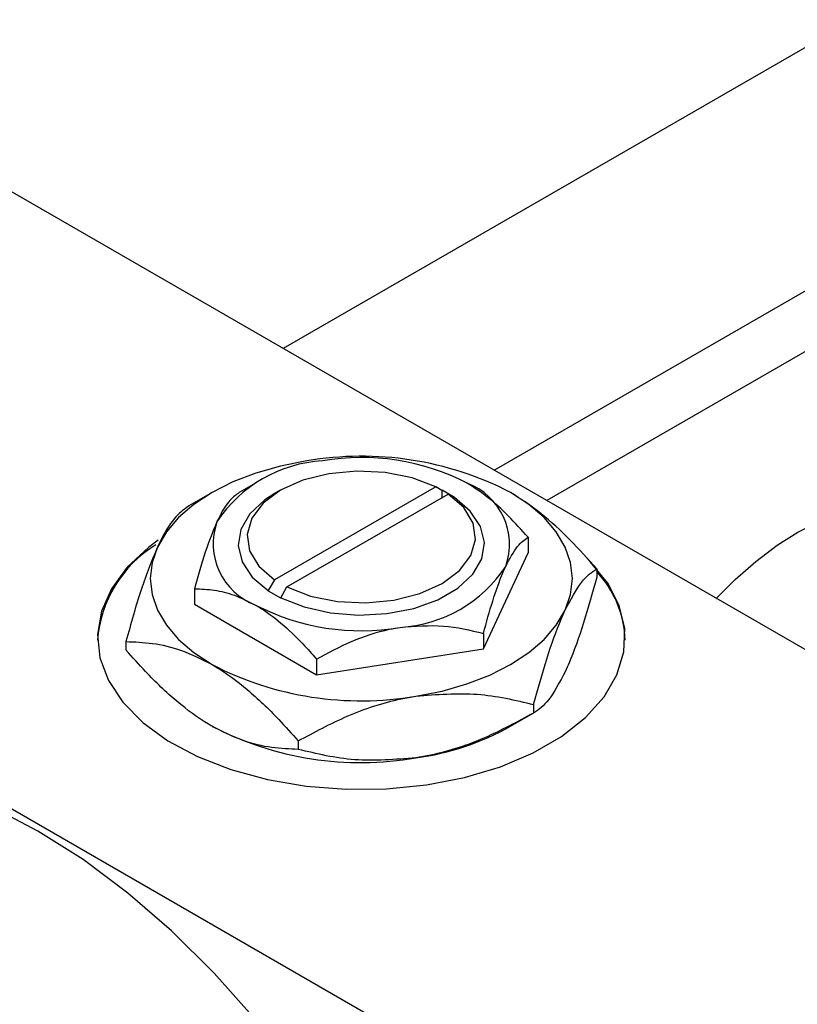
# Model space of a CAD drawing. Units: millimetres. Extents: x -129 to 458, y -95 to 292.
# Drawn here: x -80 to -36, y -18 to 38 of the extents above; entities that cross this region are included whole.
import ezdxf

# ---------------------------------------------------------------- set-up
doc = ezdxf.new("R2010")
doc.units = ezdxf.units.MM

msp = doc.modelspace()

# ---------------------------------------------------------------- linework, layer by layer
at = {"color": 7, "linetype": 'Continuous', "lineweight": 25}
for p, q in [((133.72, 134.407), (-65.253, 19.571)), ((134.808, 117.737), (-50.267, 10.922)), ((-53.25, 12.643), (128.634, 117.616)), ((-93.692, 35.984), (-3.889, -15.845)), ((-124.097, 18.435), (-34.295, -33.394)), ((-66.825, 11.907), (-67.753, 11.37)), ((-69.301, 11.374), (-70.612, 10.617)), ((-65.41, 11.499), (-65.763, 11.295)), ((-56.582, 11.697), (-65.747, 6.407)), ((-65.04, 5.999), (-55.875, 11.289)), ((-56.228, 11.493), (-56.582, 11.697)), ((-56.215, 11.501), (-56.228, 11.493)), ((-55.508, 11.092), (-56.215, 11.501)), ((-56.215, 11.093), (-56.215, 11.501)), ((-55.875, 11.289), (-55.52, 11.085)), ((-55.52, 11.085), (-55.508, 11.092)), ((-51.331, 8.832), (-51.331, 7.946)), ((-53.871, 2.474), (-51.331, 7.946)), ((-47.427, 7.034), (-47.427, 6.554)), ((-65.747, 6.407), (-66.102, 5.794)), ((-70.292, 5.9), (-70.292, 5.014)), ((-66.102, 5.794), (-66.114, 5.787)), ((-66.114, 5.787), (-65.407, 5.379)), ((-65.395, 5.386), (-65.04, 5.999)), ((-65.407, 5.379), (-65.395, 5.386)), ((-70.292, 5.014), (-63.351, 1.008)), ((-74.195, 2.894), (-74.195, 2.414)), ((-53.871, 3.36), (-53.871, 2.474)), ((-63.351, 1.008), (-53.871, 2.474)), ((-63.351, 1.894), (-63.351, 1.008)), ((-51.013, -0.691), (-51.013, -1.171)), ((-52.321, -1.926), (-51.011, -1.169)), ((-64.397, -2.761), (-64.397, -3.24))]:
    msp.add_line(p, q, dxfattribs=at)
at = {"color": 7, "linetype": 'Continuous', "lineweight": 25, "flags": 128}
for points in [[(-63.917, 13.17), (-65.403, 12.878), (-66.811, 12.478), (-68.116, 11.974), (-69.296, 11.377), (-70.331, 10.696), (-71.203, 9.943), (-71.898, 9.13), (-72.402, 8.272)], [(-56.582, 11.697), (-57.929, 12.211), (-59.453, 12.517), (-61.061, 12.597), (-62.654, 12.446), (-64.133, 12.073), (-65.407, 11.501), (-66.398, 10.765), (-67.044, 9.912), (-67.306, 8.993), (-67.168, 8.064), (-66.637, 7.185), (-65.747, 6.407)], [(-65.763, 11.295), (-66.298, 10.949), (-67.146, 10.158), (-67.659, 9.277), (-67.809, 8.351), (-67.589, 7.43), (-67.01, 6.563), (-66.102, 5.794)], [(-65.04, 5.999), (-63.693, 5.486), (-62.169, 5.179), (-60.561, 5.099), (-58.968, 5.251), (-57.489, 5.624), (-56.215, 6.195), (-55.224, 6.931), (-54.578, 7.784), (-54.316, 8.704), (-54.455, 9.632), (-54.985, 10.512), (-55.875, 11.289)], [(-49.22, 4.687), (-48.914, 5.576), (-48.811, 6.48), (-48.914, 7.384), (-49.22, 8.272), (-49.725, 9.13), (-50.419, 9.943), (-51.291, 10.696), (-52.326, 11.377)], [(-65.395, 5.386), (-64.064, 4.862), (-62.56, 4.528), (-60.965, 4.401), (-59.36, 4.487), (-57.833, 4.784), (-56.464, 5.273), (-55.325, 5.931), (-54.476, 6.721), (-53.963, 7.603), (-53.813, 8.528), (-54.033, 9.449), (-54.613, 10.317), (-55.52, 11.085)], [(-40.623, 5.356), (-40.622, 5.356), (-39.553, 6.424), (-38.371, 7.452), (-37.158, 8.37), (-35.995, 9.115), (-34.961, 9.637), (-34.129, 9.901), (-33.553, 9.887), (-33.36, 9.76)], [(-72.356, 8.659), (-72.912, 8.247), (-74.124, 7.121), (-75.023, 5.901), (-75.589, 4.617), (-75.808, 3.297), (-75.676, 1.974), (-75.196, 0.678), (-74.379, -0.56), (-73.243, -1.712), (-71.816, -2.751), (-70.131, -3.652), (-68.228, -4.393), (-66.151, -4.958), (-63.948, -5.334), (-61.673, -5.511), (-59.377, -5.486), (-57.114, -5.259), (-54.938, -4.834), (-52.9, -4.224), (-51.048, -3.441), (-49.424, -2.503), (-48.067, -1.434), (-47.008, -0.258), (-46.274, 0.998), (-45.88, 2.304), (-45.836, 3.629), (-46.143, 4.942), (-46.794, 6.213), (-47.773, 7.412), (-47.977, 7.613)], [(-72.402, 8.272), (-72.708, 7.384), (-72.811, 6.48), (-72.708, 5.576), (-72.402, 4.687), (-71.898, 3.829), (-71.203, 3.017), (-70.331, 2.264), (-69.296, 1.583)], [(-57.705, -0.21), (-56.219, 0.081), (-54.811, 0.482), (-53.506, 0.985), (-52.326, 1.583), (-51.291, 2.264), (-50.419, 3.017), (-49.725, 3.829), (-49.22, 4.687)], [(-66.863, -18.573), (-69.184, -15.966), (-71.601, -13.572), (-74.092, -11.414), (-76.631, -9.513), (-79.196, -7.887), (-81.76, -6.553), (-84.3, -5.522), (-86.791, -4.805), (-89.208, -4.409), (-91.529, -4.337), (-93.731, -4.591), (-95.793, -5.167), (-97.691, -6.057)]]:
    msp.add_lwpolyline(points, dxfattribs=at)
at = {"color": 7, "linetype": 'Continuous', "lineweight": 25}
for centre, radius, start, end in [((-62.547, 5.432), 7.76, 93.4302, 146.5522), ((-60.791, -4.988), 18.425, 62.6492, 99.769), ((-60.797, 0.317), 13.051, 62.6492, 99.769), ((-56.123, 8.415), 3.736, 340.5378, 69.2699), ((-65.499, 8.465), 3.736, 160.5378, 249.2699), ((-68.858, 2.449), 6.972, 121.4477, 175.7255), ((-59.075, 11.447), 7.76, 273.4302, 326.5522), ((-51.721, 2.813), 5.912, 1.503, 43.4165), ((-60.826, 16.563), 13.051, 242.6492, 279.769), ((-60.831, 17.947), 18.425, 242.6492, 279.769), ((-60.831, 14.436), 18.425, 242.6492, 279.769), ((-59.711, 11.267), 15.122, 277.6238, 299.255)]:
    msp.add_arc(centre, radius, start, end, dxfattribs=at)
for points, knots in [([(-51.331, 8.832), (-51.702, 9.245), (-52.43, 10.056), (-53.597, 11.129), (-54.395, 11.646), (-54.801, 11.909)], [0, 0, 0, 0, 0.338872, 0.66469, 1, 1, 1, 1]), ([(-67.751, 11.371), (-67.925, 11.248), (-68.279, 10.996), (-68.718, 10.342), (-68.968, 9.82), (-69.021, 9.709)], [0, 0, 0, 0, 0.4323846, 0.8795531, 1, 1, 1, 1]), ([(-47.427, 7.034), (-47.925, 7.589), (-48.939, 8.72), (-50.583, 10.246), (-51.739, 10.996), (-52.326, 11.377)], [0, 0, 0, 0, 0.322498, 0.656214, 1, 1, 1, 1]), ([(-70.609, 10.619), (-70.855, 10.444), (-71.354, 10.089), (-71.973, 9.165), (-72.327, 8.429), (-72.402, 8.272)], [0, 0, 0, 0, 0.432386, 0.879555, 1, 1, 1, 1]), ([(-69.021, 9.709), (-69.245, 9.166), (-69.688, 8.088), (-70.092, 6.625), (-70.292, 5.9)], [0, 0, 0, 0, 0.503999, 1, 1, 1, 1]), ([(-52.601, 7.17), (-52.377, 7.589), (-51.934, 8.421), (-51.531, 8.696), (-51.331, 8.832)], [0, 0, 0, 0, 0.503999, 1, 1, 1, 1]), ([(-72.402, 8.272), (-72.718, 7.505), (-73.344, 5.983), (-73.913, 3.918), (-74.195, 2.894)], [0, 0, 0, 0, 0.504001, 1, 1, 1, 1]), ([(-53.871, 3.36), (-53.697, 3.986), (-53.343, 5.258), (-52.905, 6.493), (-52.654, 7.052), (-52.601, 7.17)], [0, 0, 0, 0, 0.432385, 0.879553, 1, 1, 1, 1]), ([(-49.22, 4.687), (-48.904, 5.279), (-48.279, 6.454), (-47.709, 6.841), (-47.427, 7.034)], [0, 0, 0, 0, 0.5040012, 1, 1, 1, 1]), ([(-47.427, 6.554), (-47.672, 5.671), (-48.172, 3.875), (-48.791, 2.131), (-49.145, 1.343), (-49.22, 1.176)], [0, 0, 0, 0, 0.432386, 0.879555, 1, 1, 1, 1]), ([(-70.292, 5.9), (-69.92, 5.885), (-69.192, 5.855), (-68.026, 5.581), (-67.227, 5.176), (-66.821, 4.971)], [0, 0, 0, 0, 0.338872, 0.66469, 1, 1, 1, 1]), ([(-66.821, 4.971), (-66.761, 4.936), (-66.278, 4.652), (-65.36, 3.97), (-64.265, 2.924), (-63.61, 2.186), (-63.351, 1.894)], [0, 0, 0, 0, 0.049856, 0.399906, 0.762519, 1, 1, 1, 1]), ([(-51.013, -0.691), (-50.768, 0.192), (-50.268, 1.988), (-49.649, 3.732), (-49.295, 4.52), (-49.22, 4.687)], [0, 0, 0, 0, 0.432386, 0.879555, 1, 1, 1, 1]), ([(-63.351, 1.894), (-62.702, 2.246), (-61.382, 2.96), (-59.745, 3.504), (-58.81, 3.667), (-58.611, 3.701)], [0, 0, 0, 0, 0.432385, 0.879553, 1, 1, 1, 1]), ([(-58.611, 3.701), (-57.777, 3.768), (-56.122, 3.901), (-54.617, 3.54), (-53.871, 3.36)], [0, 0, 0, 0, 0.503999, 1, 1, 1, 1]), ([(-74.195, 2.894), (-73.697, 2.874), (-72.683, 2.834), (-71.039, 2.463), (-69.883, 1.879), (-69.296, 1.583)], [0, 0, 0, 0, 0.322498, 0.656214, 1, 1, 1, 1]), ([(-69.296, -1.929), (-69.366, -1.888), (-70.037, -1.495), (-71.332, -0.541), (-72.894, 0.949), (-73.827, 2), (-74.195, 2.414)], [0, 0, 0, 0, 0.040578, 0.394191, 0.760864, 1, 1, 1, 1]), ([(-69.296, 1.583), (-69.227, 1.542), (-68.555, 1.148), (-67.26, 0.195), (-65.698, -1.295), (-64.766, -2.346), (-64.397, -2.761)], [0, 0, 0, 0, 0.040578, 0.394191, 0.760864, 1, 1, 1, 1]), ([(-49.22, 1.176), (-49.535, 0.584), (-50.161, -0.59), (-50.731, -0.978), (-51.013, -1.171)], [0, 0, 0, 0, 0.504001, 1, 1, 1, 1]), ([(-64.397, -2.761), (-63.481, -2.265), (-61.617, -1.256), (-59.306, -0.489), (-57.986, -0.259), (-57.705, -0.21)], [0, 0, 0, 0, 0.432386, 0.879555, 1, 1, 1, 1]), ([(-57.705, -0.21), (-56.528, -0.115), (-54.192, 0.072), (-52.067, -0.438), (-51.013, -0.691)], [0, 0, 0, 0, 0.5040012, 1, 1, 1, 1]), ([(-51.013, -1.171), (-51.929, -1.666), (-53.793, -2.675), (-56.104, -3.443), (-57.425, -3.673), (-57.705, -3.721)], [0, 0, 0, 0, 0.432386, 0.879555, 1, 1, 1, 1]), ([(-64.397, -3.24), (-64.896, -3.221), (-65.91, -3.181), (-67.554, -2.809), (-68.71, -2.225), (-69.296, -1.929)], [0, 0, 0, 0, 0.3224976, 0.6562141, 1, 1, 1, 1]), ([(-57.705, -3.721), (-58.883, -3.816), (-61.219, -4.003), (-63.344, -3.493), (-64.397, -3.24)], [0, 0, 0, 0, 0.504001, 1, 1, 1, 1])]:
    msp.add_open_spline(points, degree=3, knots=knots, dxfattribs=at)

doc.saveas('drawing.dxf')
